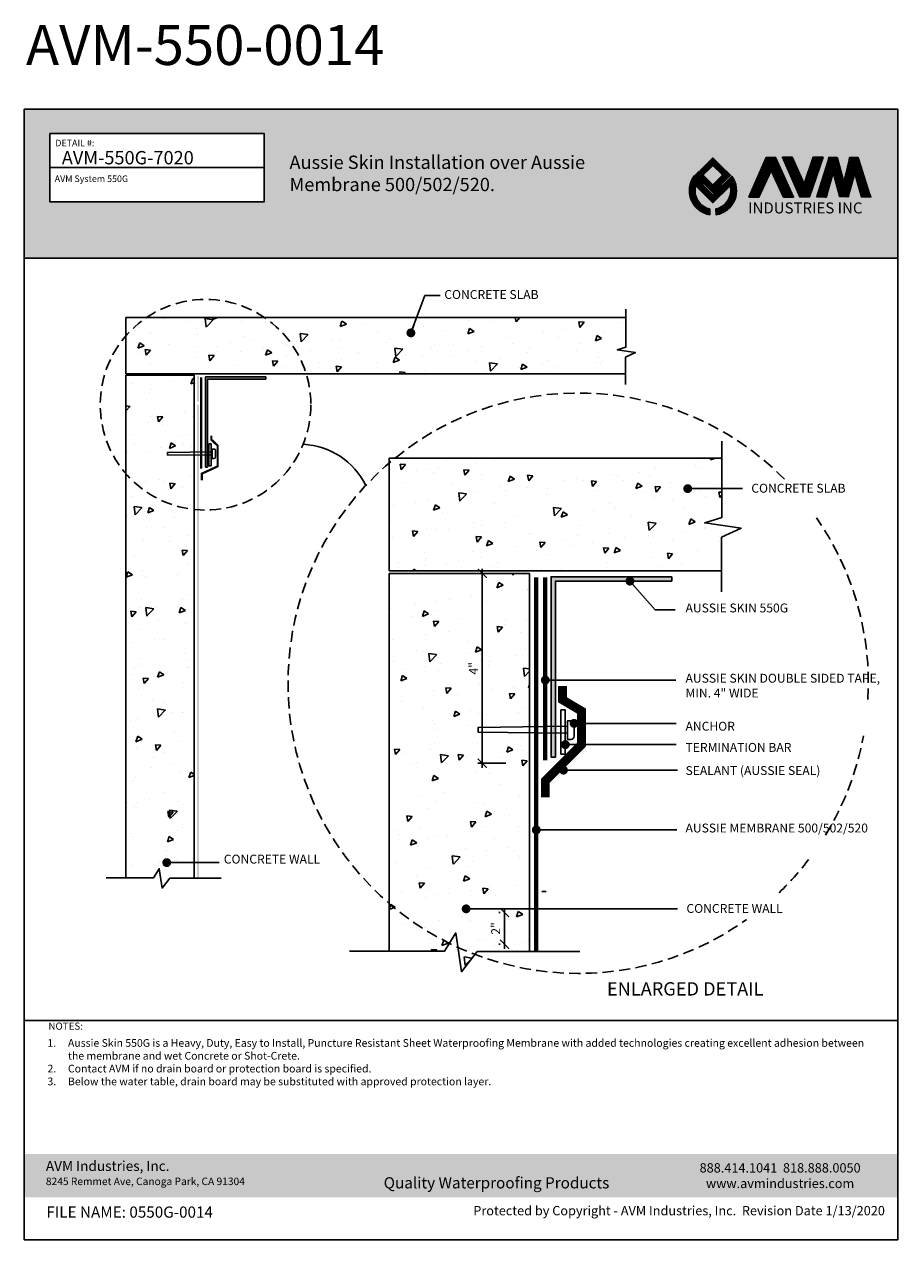
# Model space of a CAD drawing. Units: inches. Extents: x 41086 to 41185, y 6243 to 6380.
import ezdxf

# ---------------------------------------------------------------- set-up
doc = ezdxf.new("R2010")
doc.units = ezdxf.units.IN
doc.header["$MEASUREMENT"] = 0
doc.linetypes.add('HIDDEN', pattern=[0.375, 0.25, -0.125])
for name, color, linetype in [('A-DETL-LN01', 7, 'Continuous'), ('A-DETL-LN02', 7, 'Continuous'), ('A-DETL-LN05', 7, 'Continuous'), ('A-TEXT', 7, 'Continuous')]:
    doc.layers.add(name, color=color, linetype=linetype)
doc.styles.add('DnD-1 to 1-Text', font='arial.ttf')
doc.styles.add('DnD-12-Label', font='arial.ttf', dxfattribs={"height": 2.25})
doc.dimstyles.new('DnD-8', dxfattribs={"dimscale": 8, "dimtxt": 0.125, "dimasz": 0.125, "dimexe": 0.0625, "dimexo": 0.125, "dimgap": 0.0625, "dimtad": 1, "dimdec": 3, "dimzin": 3, "dimdsep": 46, "dimlunit": 4, "dimtxsty": 'DnD-1 to 1-Text', "dimblk": 'ARCHTICK', "dimcen": 0, "dimdle": 0.0625, "dimclrd": 2, "dimclre": 1, "dimclrt": 256, "dimadec": 0, "dimazin": 0, "dimtfac": 0.5, "dimtdec": 3, "dimtmove": 2, "dimatfit": 3, "dimldrblk": 'DOT', "dimfxl": 1, "dimfrac": 1, "dimtolj": 1, "dimtzin": 0, "dimlwd": -1, "dimarcsym": 0})
pattern_1 = [(230, (0, 0), (-7.172601826007535, 0.627521349825952), [0.75, -8.25]), (175, (0, 0), (1.387513336129999, -7.521921337000118), [0.6, -6.6]), (280.4514444600001, (-0.59771681, 0.05229344000000007), (-5.78508846727112, -6.894399909686293), [0.63740192, -7.01142112]), (226.1842, (-2.449293598294706e-16, -2), (-10.67241330671572, 1.655192807930767), [1.125, -12.375]), (276.63563549, (-0.8893674500000002, -1.86206693), (-9.346619456742285, -9.741186007745503), [0.9561034199999999, -10.5171376]), (171.18416399, (-2.449293598294706e-16, -2), (-9.346619450547733, -9.7411860026999), [0.9, -9.90000001]), (201, (-1, -1.5), (-5.969070521184616, 4.026188906653389), [0.75, -8.25]), (146, (-1, -1.5), (-2.433153319215818, -7.25150045046853), [0.6, -6.6]), (251.45144474, (-1.49742254, -1.16448426), (-8.402223767299711, -3.225311528063537), [0.6374019, -7.011421119999999]), (217.5, (0, 0), (-0.1215985531729071, -3.328938538313115), [0, -6.52, 0, -6.7, 0, -6.625]), (187.5, (0, 0), (-2.630695374421486, -3.944117118823602), [0, -3.82, 0, -6.37, 0, -2.525]), (147.5, (2.23, -2.730962362098598e-16), (-5.33822436172409, 0.2255487173437982), [0, -2.5, 0, -7.8, 0, -10.35]), (137.5, (3.23, -3.955609161245951e-16), (-5.831861693423862, -1.001049823323177), [0, -3.25, 0, -5.18, 0, -7.35])]
pattern_2 = [(45, (330.8643647012359, 0), (-0.004419417382415923, 0.004419417382415923), [])]

# ---------------------------------------------------------------- blocks, each defined once
blk = doc.blocks.new('_ArchTick')
at = {"color": 0, "linetype": 'ByBlock', "const_width": 0.15}
blk.add_lwpolyline([(-0.5, -0.5), (0.5, 0.5)], dxfattribs=at)
blk = doc.blocks.new('_Dot')
at = {"color": 0, "linetype": 'ByBlock', "lineweight": -2}
blk.add_line((-0.5, 0), (-1, 0), dxfattribs=at)
at = {"color": 0, "linetype": 'ByBlock', "const_width": 0.5}
blk.add_lwpolyline([(-0.25, 0, 1), (0.25, 0, 1)], format="xyb", close=True, dxfattribs=at)
blk = doc.blocks.new('*D2')
at = {"layer": 'A-TEXT', "color": 7, "lineweight": -2, "transparency": 16777216}
for p, q in [((41140.47167527723, 6317.952057487202), (41137.32053779516, 6317.952057487202)), ((41140.47167527723, 6296.568793536861), (41137.32053779516, 6296.568793536861))]:
    blk.add_line(p, q, dxfattribs=at)
at = {"layer": 'A-TEXT', "color": 7, "transparency": 16777216}
blk.add_line((41137.82053779516, 6318.452057487202), (41137.82053779516, 6296.068793536861), dxfattribs=at)
at = {"layer": 'Defpoints', "color": 0, "transparency": 16777216}
for p in [(41141.47167527723, 6317.952057487202), (41137.82053779516, 6296.568793536861), (41141.47167527723, 6296.568793536861)]:
    blk.add_point(p, dxfattribs=at)
at = {"layer": 'A-TEXT', "color": 7, "transparency": 16777216}
for p, rotation in [((41137.82053779516, 6317.952057487202), 90), ((41137.82053779516, 6296.568793536861), 270)]:
    blk.add_blockref('_ArchTick', p, dxfattribs=dict(at, rotation=rotation))
at = {"layer": 'A-TEXT', "transparency": 16777216, "insert": (41136.82053779515, 6307.260425512018), "char_height": 1, "attachment_point": 5, "rotation": 90, "style": 'DnD-1 to 1-Text'}
blk.add_mtext('\\A1;4"', dxfattribs=at)
blk = doc.blocks.new('*D3')
at = {"layer": 'A-TEXT', "color": 7, "lineweight": -2, "transparency": 16777216}
for p, q in [((41139.66988623323, 6279.748602088011), (41139.83424775238, 6279.748602088011)), ((41139.66988623323, 6276.185685758198), (41139.83424775238, 6276.185685758198))]:
    blk.add_line(p, q, dxfattribs=at)
at = {"layer": 'A-TEXT', "color": 7, "transparency": 16777216}
blk.add_line((41140.33424775238, 6280.248602088011), (41140.33424775238, 6275.685685758198), dxfattribs=at)
at = {"layer": 'Defpoints', "color": 0, "transparency": 16777216}
for p in [(41140.66988623323, 6279.748602088011), (41140.33424775238, 6276.185685758198), (41140.66988623323, 6276.185685758198)]:
    blk.add_point(p, dxfattribs=at)
at = {"layer": 'A-TEXT', "color": 7, "transparency": 16777216}
for p, rotation in [((41140.33424775238, 6279.748602088011), 90), ((41140.33424775238, 6276.185685758198), 270)]:
    blk.add_blockref('_ArchTick', p, dxfattribs=dict(at, rotation=rotation))
at = {"layer": 'A-TEXT', "transparency": 16777216, "insert": (41139.33220136766, 6277.967143923091), "char_height": 1, "attachment_point": 5, "rotation": 90, "style": 'DnD-1 to 1-Text'}
blk.add_mtext('\\A1;2"', dxfattribs=at)

msp = doc.modelspace()

# ---------------------------------------------------------------- hatches: boundary and pattern name
at = {"true_color": 0x0000ff}
h = msp.add_hatch(dxfattribs=at)
h.set_pattern_fill('ANSI31', color=5, scale=0.05)
h.set_pattern_definition(pattern_2)
edge = h.paths.add_edge_path()
edge.add_line((41163.44385830258, 6358.332199378991), (41163.44385830258, 6358.9831449771))
edge.add_arc((41163.87105429896, 6361.031023028393), 2.091961025519286, 164.3850482334306, 258.2168370204291, ccw=False)
edge.add_line((41161.85630262342, 6361.594118595949), (41163.78885685206, 6359.681696917177))
edge.add_line((41163.78885685206, 6359.681696917177), (41165.72620873026, 6361.590137806927))
edge.add_arc((41163.68436683753, 6361.046584952752), 2.112952441534552, -77.71581140905289, 14.906832453547281, ccw=False)
edge.add_line((41164.13392018698, 6358.982009982888), (41164.14220661917, 6358.325616040766))
edge.add_arc((41163.68913085517, 6361.048189055005), 2.760014758254756, 279.4482668444916, 396.0523025870181)
edge.add_line((41165.9205478525, 6362.672522656763), (41163.78961388241, 6360.568105190962))
edge.add_line((41163.78961388241, 6360.568105190962), (41161.68239862718, 6362.703530622849))
edge.add_arc((41163.90134583949, 6361.057109412017), 2.763047146632239, 143.4252114686741, 260.4694449812985)
h.paths.add_polyline_path([(41162.78929089849, 6362.891184078631), (41162.78942146074, 6362.891050450901), (41162.78955957452, 6362.890910264624), (41163.79091637534, 6363.868060818131), (41164.79147229192, 6362.886949980438), (41165.22265517722, 6363.326966600304), (41163.79009930495, 6364.731681787736), (41162.35965445216, 6363.329036593615)])
h.paths.add_polyline_path([(41161.81080114104, 6362.804900631588), (41163.80845012273, 6360.809597800966), (41165.79056000282, 6362.784718879637), (41165.32858264325, 6363.234909267794), (41163.78787626969, 6361.685364059471), (41162.24836391467, 6363.23237280433)])
at = {"layer": 'A-DETL-LN01'}
h = msp.add_hatch(dxfattribs=at)
h.set_pattern_fill('AR-CONC', color=256, angle=180)
h.set_pattern_definition(pattern_1)
h.paths.add_polyline_path([(41155.05992190596, 6342.810656662553), (41153.01612207454, 6343.11034999337), (41153.97239546596, 6343.410043324185), (41153.97239546596, 6346.75880745846), (41097.69334214399, 6346.75880745846), (41097.69334214398, 6340.417281561865), (41153.96150063338, 6340.417281561865), (41153.96150063338, 6342.296382685517)])
h = msp.add_hatch(dxfattribs=at)
h.set_pattern_fill('AR-CONC', color=256, angle=180)
h.set_pattern_definition(pattern_1)
h.paths.add_polyline_path([(41105.38565623689, 6283.641234025608), (41105.38565623689, 6336.949948172563), (41102.36602383074, 6336.981648879443), (41102.36602383074, 6337.241360681975), (41105.59238354044, 6337.286625726137), (41105.38565623689, 6340.264711726157), (41097.69334214399, 6340.264711726157), (41097.69334214399, 6283.669110907033), (41100.80915348619, 6283.669110907033), (41101.43767275373, 6284.693397747595), (41101.76132090561, 6282.503774358245), (41102.64852693237, 6283.641234025608)])
h = msp.add_hatch(color=252, dxfattribs=at)
h.dxf.hatch_style = 1
h.paths.add_polyline_path([(41105.92076807321, 6325.101677864822, -0.005114289138133022), (41105.67883043041, 6325.119127171797), (41105.67883043041, 6283.641234025608), (41105.92076807321, 6283.641234025608)])
h.paths.add_polyline_path([(41105.92076807321, 6336.944330461139), (41105.67883043041, 6336.946870371057), (41105.67883043041, 6325.119127171797, 0.005114289138132689), (41105.92076807321, 6325.101677864822)])
h.paths.add_polyline_path([(41105.92076807321, 6340.180364427349), (41105.67883043041, 6340.180364427349), (41105.67883043041, 6337.287838555035), (41105.92076807321, 6337.29123288148)])
at = {"layer": 'A-DETL-LN01', "true_color": 0x0039e6}
h = msp.add_hatch(color=160, dxfattribs=at)
h.dxf.hatch_style = 1
h.paths.add_polyline_path([(41113.45000318027, 6340.073028351445), (41106.65274528699, 6340.073028351445), (41106.65274528699, 6337.301502344245), (41106.89468292979, 6337.304896670691), (41106.89468292979, 6339.831090708644), (41113.45000318027, 6339.831090708644)])
h.paths.add_polyline_path([(41106.89468292979, 6337.304896670691), (41106.65274528699, 6337.301502344245), (41106.65274528699, 6336.93664601748), (41106.89468292979, 6336.934106107562)])
h.paths.add_polyline_path([(41106.89468292979, 6336.934106107562), (41106.65274528699, 6336.93664601748), (41106.65274528699, 6329.923682093812), (41106.89468292979, 6329.923682093812)])
at = {"layer": 'A-DETL-LN01'}
h = msp.add_hatch(dxfattribs=at)
h.set_pattern_fill('AR-CONC', color=256, angle=180)
h.set_pattern_definition([(230, (82260.86167957821, 12618.74018529507), (-7.172601826007535, 0.627521349825952), [0.75, -8.25]), (175, (82260.86167957821, 12618.74018529507), (1.387513336129999, -7.521921337000118), [0.6, -6.6]), (280.4514444599999, (82260.26396276821, 12618.79247873507), (-5.78508846727112, -6.894399909686293), [0.6374019199999994, -7.011421119999995]), (226.1842, (82260.86167957821, 12616.74018529507), (-10.67241330671572, 1.655192807930767), [1.124999999999999, -12.37499999999999]), (276.63563549, (82259.97231212821, 12616.87811836507), (-9.346619456742285, -9.741186007745503), [0.9561034199999998, -10.51713759999999]), (171.18416399, (82260.86167957821, 12616.74018529507), (-9.346619450547733, -9.7411860026999), [0.9, -9.90000001]), (201, (82259.86167957821, 12617.24018529507), (-5.969070521184616, 4.026188906653389), [0.7499999999999999, -8.249999999999998]), (146, (82259.86167957821, 12617.24018529507), (-2.433153319215818, -7.25150045046853), [0.5999999999999999, -6.599999999999999]), (251.4514447399999, (82259.36425703822, 12617.57570103507), (-8.402223767299711, -3.225311528063537), [0.6374019000000001, -7.01142112]), (217.5, (82260.86167957821, 12618.74018529507), (-0.1215985531729071, -3.328938538313115), [0, -6.52, 0, -6.7, 0, -6.625]), (187.5, (82260.86167957821, 12618.74018529507), (-2.630695374421486, -3.944117118823602), [0, -3.819999999999999, 0, -6.369999999999999, 0, -2.524999999999999]), (147.4999999999999, (82263.09167957821, 12618.74018529507), (-5.33822436172409, 0.2255487173437982), [0, -2.499999999999999, 0, -7.799999999999998, 0, -10.35]), (137.5, (82264.09167957821, 12618.74018529507), (-5.831861693423862, -1.001049823323177), [0, -3.25, 0, -5.18, 0, -7.35])])
h.paths.add_polyline_path([(41127.34033509891, 6318.249206201579), (41164.76614143702, 6318.249206201578), (41164.76614143702, 6322.007408448881), (41166.96298398215, 6323.035956402955), (41162.87538431933, 6323.635343064587), (41164.78793110215, 6324.234729726219), (41164.78793110215, 6330.932257994768), (41127.34033509891, 6330.932257994768)])
h = msp.add_hatch(dxfattribs=at)
h.set_pattern_fill('AR-CONC', color=256, angle=180)
h.set_pattern_definition([(230, (22.51858424764941, -14.89364390065748), (-7.172601826007535, 0.627521349825952), [0.75, -8.25]), (175, (22.51858424764941, -14.89364390065748), (1.387513336129999, -7.521921337000118), [0.6, -6.6]), (280.4514444600001, (21.92086743764941, -14.84135046065748), (-5.78508846727112, -6.894399909686293), [0.63740192, -7.01142112]), (226.1842, (22.51858424764941, -16.89364390065748), (-10.67241330671572, 1.655192807930767), [1.125, -12.375]), (276.63563549, (21.62921679764941, -16.75571083065748), (-9.346619456742285, -9.741186007745503), [0.9561034199999997, -10.51713759999999]), (171.18416399, (22.51858424764941, -16.89364390065748), (-9.346619450547733, -9.7411860026999), [0.9, -9.90000001]), (201, (21.51858424764941, -16.39364390065748), (-5.969070521184616, 4.026188906653389), [0.75, -8.25]), (146, (21.51858424764941, -16.39364390065748), (-2.433153319215818, -7.25150045046853), [0.6, -6.6]), (251.45144474, (21.02116170764942, -16.05812816065748), (-8.402223767299711, -3.225311528063537), [0.6374018999999997, -7.011421119999997]), (217.5, (22.51858424764941, -14.89364390065748), (-0.1215985531729071, -3.328938538313115), [0, -6.52, 0, -6.7, 0, -6.625]), (187.5, (22.51858424764941, -14.89364390065748), (-2.630695374421486, -3.944117118823602), [0, -3.82, 0, -6.37, 0, -2.525]), (147.5, (24.74858424764941, -14.89364390065748), (-5.33822436172409, 0.2255487173437982), [0, -2.5, 0, -7.8, 0, -10.35]), (137.5, (25.74858424764941, -14.89364390065748), (-5.831861693423862, -1.001049823323177), [0, -3.25, 0, -5.18, 0, -7.35])])
h.paths.add_polyline_path([(41143.13841789181, 6317.944066530162), (41127.34033509891, 6317.944066530162), (41127.34033509891, 6275.417952515561), (41133.57195778331, 6275.417952515561), (41134.82899631839, 6277.466526196685), (41135.47629262216, 6273.087279417986), (41137.25070467568, 6275.362198752712), (41143.13841789181, 6275.362198752712)])
at = {"layer": 'A-DETL-LN01', "true_color": 0x0039e6}
h = msp.add_hatch(color=160, dxfattribs=at)
h.dxf.hatch_style = 1
h.paths.add_polyline_path([(41159.16157700284, 6317.560699780738), (41145.56706121629, 6317.560699780738), (41145.56706121629, 6312.017647766338), (41146.05093650189, 6312.024436419229), (41146.05093650189, 6317.076824495137), (41159.16157700284, 6317.076824495137)])
h.paths.add_polyline_path([(41146.05093650189, 6312.024436419229), (41145.56706121629, 6312.017647766338), (41145.56706121629, 6311.287935112809), (41146.05093650189, 6311.282855292972)])
h.paths.add_polyline_path([(41146.05093650189, 6311.282855292972), (41145.56706121629, 6311.287935112809), (41145.56706121629, 6297.262007265474), (41146.05093650189, 6297.262007265474)])
at = {"layer": 'A-DETL-LN01'}
h = msp.add_hatch(color=256, dxfattribs=at)
h.dxf.hatch_style = 1
h.set_gradient(color1=(0, 0, 255), color2=(0, 0, 255), tint=1)
h.paths.add_polyline_path([(41086.24569350643, 6252.583088829884), (41184.60285866864, 6252.583088829884), (41184.60285866864, 6247.682822022739), (41086.24569350643, 6247.682822022739)])
at = {"layer": 'A-TEXT', "true_color": 0xc2cae0}
h = msp.add_hatch(color=254, dxfattribs=at)
h.dxf.hatch_style = 1
h.set_gradient(color1=(194, 202, 224), color2=(194, 202, 224), tint=1)
h.paths.add_polyline_path([(41184.60285866864, 6370.203877062269), (41086.24569350643, 6370.203877062269), (41086.24569350643, 6353.455654386026), (41184.60285866864, 6353.455654386026)])
h.paths.add_polyline_path([(41113.25793120939, 6359.787709995432), (41089.11516155727, 6359.787709995432), (41089.11516155727, 6367.478389996973), (41113.25793120939, 6367.478389996973)], flags=16)
h.paths.add_polyline_path([(41089.48261543726, 6361.608961306493), (41097.7837034318, 6361.608961306493), (41097.7837034318, 6363.12358272532), (41089.48261543726, 6363.12358272532)], flags=8)
h.paths.add_polyline_path([(41089.47745024185, 6365.62989705735), (41094.58133837282, 6365.62989705735), (41094.58133837282, 6367.144518476177), (41089.47745024185, 6367.144518476177)], flags=8)
h.paths.add_polyline_path([(41090.03524756192, 6359.740017841115), (41105.84049994938, 6359.740017841115), (41105.84049994938, 6362.066757268127), (41090.03524756192, 6362.066757268127)], flags=24)
h.paths.add_polyline_path([(41090.08324613093, 6363.597142412186), (41104.94664995085, 6363.597142412186), (41104.94664995085, 6365.894720856933), (41090.08324613093, 6365.894720856933)], flags=8)
at = {"layer": 'A-TEXT', "true_color": 0x0000ff}
h = msp.add_hatch(dxfattribs=at)
h.set_pattern_fill('ANSI31', color=5, scale=0.05)
h.set_pattern_definition(pattern_2)
h.paths.add_polyline_path([(41167.84371691495, 6360.294714722644), (41169.79671774794, 6364.782625316803), (41170.85289822661, 6364.783569476005), (41172.88361542181, 6360.317886840743), (41171.74468974605, 6360.317886840743), (41170.35784577344, 6363.305408949774), (41168.97444017634, 6360.301759960525)])
h.paths.add_polyline_path([(41171.61270011334, 6364.806309148032), (41172.71918421926, 6364.806309148032), (41174.0873922613, 6361.794120754173), (41175.07054939096, 6364.808024925846), (41176.19965441553, 6364.808024925846), (41174.6597286373, 6360.331340180359), (41173.57773266688, 6360.331340180359)])
h.paths.add_polyline_path([(41176.86114946595, 6364.797270475763), (41177.84362499078, 6364.797270475763), (41178.55114352729, 6362.170415090088), (41179.19818057031, 6364.799975027057), (41180.19181201964, 6364.799975027057), (41181.59773738401, 6360.320095038827), (41180.47973633414, 6360.320095038827), (41179.76560333824, 6362.830265022021), (41179.04955375954, 6360.348836300858), (41178.02711162966, 6360.348836300858), (41177.32738696022, 6362.923968890005), (41176.57735101433, 6360.300428621955), (41175.44462201511, 6360.300428621955)])

# ---------------------------------------------------------------- linework, layer by layer
at = {"layer": 'A-DETL-LN01'}
for points in [[(41153.96150063338, 6339.224975025561), (41153.96150063338, 6342.296382685517), (41155.05992190596, 6342.810656662553), (41153.01612207454, 6343.11034999337), (41153.97239546596, 6343.410043324185), (41153.97239546596, 6347.705366261584)], [(41164.76614143702, 6315.864593128969), (41164.76614143702, 6322.007408448881), (41166.96298398215, 6323.035956402955), (41162.87538431933, 6323.635343064587), (41164.78793110215, 6324.234729726219), (41164.78793110215, 6332.825375601015)], [(41108.43170725114, 6283.641234025608), (41102.64852693237, 6283.641234025608), (41101.76132090561, 6282.503774358245), (41101.43767275373, 6284.693397747595), (41100.80915348619, 6283.669110907033), (41095.46160016934, 6283.669110907033)], [(41148.81706531322, 6275.362198752712), (41137.25070467568, 6275.362198752712), (41135.47629262216, 6273.087279417986), (41134.82899631839, 6277.466526196685), (41133.57195778331, 6275.417952515561), (41122.8768511496, 6275.417952515561)]]:
    msp.add_lwpolyline(points, dxfattribs=at)
at = {"layer": 'A-DETL-LN02'}
for p, q in [((41113.45000318027, 6339.831090708644), (41113.45000318027, 6340.073028351445)), ((41106.65274528699, 6329.923682093812), (41106.89468292979, 6329.923682093812)), ((41159.16157700284, 6317.076824495137), (41159.16157700284, 6317.560699780738)), ((41145.56706121629, 6297.262007265474), (41146.05093650189, 6297.262007265474)), ((41145.00486723455, 6282.115353986766), (41144.52099194895, 6282.115353986766))]:
    msp.add_line(p, q, dxfattribs=at)
at = {"layer": 'A-DETL-LN02', "color": 55}
for points, const_width in [([(41106.15168491557, 6340.034208641276), (41106.15168491557, 6329.746224437963)], 0.25), ([(41144.91519859948, 6317.483060360399), (41144.91519859948, 6296.907091953774)], 0.5)]:
    msp.add_lwpolyline(points, dxfattribs=dict(at, const_width=const_width))
at = {"layer": 'A-DETL-LN02'}
for points in [[(41113.45000318027, 6340.073028351445), (41106.65274528699, 6340.073028351445), (41106.65274528699, 6329.923682093812)], [(41113.45000318027, 6339.831090708644), (41106.89468292979, 6339.831090708644), (41106.89468292979, 6329.923682093812)], [(41159.16157700284, 6317.560699780738), (41145.56706121629, 6317.560699780738), (41145.56706121629, 6297.262007265474)], [(41159.16157700284, 6317.076824495137), (41146.05093650189, 6317.076824495137), (41146.05093650189, 6297.262007265474)]]:
    msp.add_lwpolyline(points, dxfattribs=at)
for points in [[(41107.02440101939, 6332.549651004418), (41107.28037469237, 6332.549651004418), (41107.28037469237, 6330.060784032004), (41107.02440101939, 6330.060784032004)], [(41107.40964098217, 6331.625449885627), (41102.36602383074, 6331.554689160342), (41102.36602383074, 6331.294977357809), (41107.40964098217, 6331.24202845297)], [(41146.66063080713, 6302.578599075347), (41147.17257815307, 6302.578599075347), (41147.17257815307, 6297.600865130522), (41146.66063080713, 6297.600865130522)], [(41147.43111073267, 6300.730196837765), (41137.34387642981, 6300.588675387196), (41137.34387642981, 6300.069251782131), (41147.43111073267, 6299.963353972452)]]:
    msp.add_lwpolyline(points, close=True, dxfattribs=at)
for points in [[(41107.59244868554, 6331.93595764782), (41107.40964098217, 6331.93595764782), (41107.40964098217, 6330.878853901708), (41107.59244868554, 6330.878853901708, 0.414213562373095), (41107.77525638892, 6331.061661605079), (41107.77525638892, 6331.753149944449, 0.414213562373095)], [(41147.79672613942, 6301.351212362153), (41147.43111073267, 6301.351212362153), (41147.43111073267, 6299.237004869929), (41147.79672613942, 6299.237004869929, 0.414213562373095), (41148.16234154617, 6299.602620276672), (41148.16234154617, 6300.98559695541, 0.414213562373095)]]:
    msp.add_lwpolyline(points, format="xyb", close=True, dxfattribs=at)
at = {"layer": 'A-DETL-LN02', "color": 252, "linetype": 'Continuous', "ltscale": 2, "const_width": 0.5}
msp.add_lwpolyline([(41143.90191832761, 6317.515412291568), (41143.90191832761, 6275.362198752712)], dxfattribs=at)
at = {"layer": 'A-DETL-LN05'}
for p, q in [((41153.97239546596, 6346.75880745846), (41097.69334214399, 6346.75880745846)), ((41097.69334214399, 6346.75880745846), (41097.69334214398, 6340.417281561865)), ((41153.96150063338, 6340.417281561865), (41097.69334214399, 6340.417281561865)), ((41097.69334214399, 6340.264711726157), (41097.69334214399, 6283.641234025608)), ((41097.69334214399, 6340.264711726157), (41105.38565623689, 6340.264711726157)), ((41105.38565623689, 6340.264711726157), (41105.38565623689, 6283.641234025609)), ((41164.78793110215, 6330.932257994768), (41127.34033509891, 6330.932257994768)), ((41127.34033509891, 6330.932257994768), (41127.3403350989, 6318.249206201579)), ((41164.76614143702, 6318.249206201578), (41127.34033509891, 6318.249206201579)), ((41127.34033509891, 6317.944066530162), (41143.13841789181, 6317.944066530162)), ((41127.34033509891, 6317.944066530162), (41127.34033509891, 6275.362198752712)), ((41143.13841789181, 6317.944066530161), (41143.13841789181, 6275.362198752712))]:
    msp.add_line(p, q, dxfattribs=at)
at = {"layer": 'A-TEXT'}
for p, q in [((41089.11516155727, 6363.633049996202), (41113.25793120939, 6363.633049996202)), ((41086.24569350643, 6353.455654386026), (41184.60285866864, 6353.455654386026))]:
    msp.add_line(p, q, dxfattribs=at)
at = {"layer": 'A-TEXT', "color": 183, "true_color": 0x8038c7}
msp.add_line((41086.24569350643, 6267.59135230943), (41184.60285866864, 6267.59135230943), dxfattribs=at)
at = {"layer": 'A-TEXT'}
for points in [[(41086.24569350643, 6370.203877062269), (41184.60285866864, 6370.203877062269), (41184.60285866864, 6242.918133911171), (41086.24569350643, 6242.918133911171)], [(41089.11516155727, 6367.478389996973), (41113.25793120939, 6367.478389996973), (41113.25793120939, 6359.787709995432), (41089.11516155727, 6359.787709995432)]]:
    msp.add_lwpolyline(points, close=True, dxfattribs=at)
at = {"layer": 'A-TEXT', "color": 5, "true_color": 0x0000ff}
msp.add_lwpolyline([(41162.35965445215, 6363.329036593615), (41162.78929089849, 6362.891184078626), (41163.79091637534, 6363.868060818131), (41164.79147229192, 6362.886949980439), (41165.22290412185, 6363.327220645127), (41163.79009930495, 6364.731681787736), (41162.35965445215, 6363.329036593615)], dxfattribs=at)
for points in [[(41167.84371691495, 6360.294714722644), (41169.79671774794, 6364.782625316803), (41170.85289822661, 6364.783569476005), (41172.88361542181, 6360.317886840743), (41171.74468974605, 6360.317886840743), (41170.35784577344, 6363.305408949774), (41168.97444017634, 6360.301759960525)], [(41171.61270011334, 6364.806309148032), (41172.71918421926, 6364.806309148032), (41174.0873922613, 6361.794120754173), (41175.07054939096, 6364.808024925846), (41176.19965441553, 6364.808024925846), (41174.6597286373, 6360.331340180359), (41173.57773266688, 6360.331340180359)], [(41162.24836391467, 6363.23237280433), (41161.81080114104, 6362.804900631589), (41163.78718329762, 6360.830839649121), (41165.79056000282, 6362.784718879637), (41165.32858264325, 6363.234909267794), (41163.78787626969, 6361.685364059471)]]:
    msp.add_lwpolyline(points, close=True, dxfattribs=at)
msp.add_lwpolyline([(41161.68239862718, 6362.703530622848), (41163.78961388241, 6360.568105190961), (41165.9205478525, 6362.672522656761, -0.5577595150167343), (41164.14220661917, 6358.325616040765), (41164.13392018698, 6358.982009982887, 0.4276848315962538), (41165.72620873025, 6361.590137806924), (41163.78885685206, 6359.681696917179), (41161.85630262342, 6361.594118595947, 0.4339399295783455), (41163.44385830258, 6358.983144977101), (41163.44385830258, 6358.332199378992, -0.560280473213279), (41161.68239862718, 6362.703530622848, 1.43333948799821)], format="xyb", dxfattribs=at)
at = {"layer": 'A-TEXT', "color": 8}
for points, const_width in [([(41106.22690901204, 6328.434644936829), (41106.22690901204, 6329.169676336401), (41108.0249400888, 6330.004905876477), (41108.0249400888, 6332.322465201784), (41107.30237853192, 6333.015990715898), (41107.30237853192, 6333.443910748138)], 0.25), ([(41144.92101287733, 6292.740344995481), (41144.92101287733, 6294.582404509866), (41149.00059847594, 6298.661990108482), (41149.00059847594, 6302.441042097892), (41146.85057004139, 6303.712929374697), (41146.85057004139, 6305.262319365117)], 1)]:
    msp.add_lwpolyline(points, dxfattribs=dict(at, const_width=const_width))
at = {"layer": 'A-TEXT', "linetype": 'HIDDEN', "ltscale": 5}
msp.add_circle((41106.65274528699, 6336.936646017481), 11.85758246085334, dxfattribs=at)
for start, end in [(44.70692588224422, 305.4649208643601), (356.7781940330402, 34.76493814611749), (328.4419881963606, 349.5747345125321), (313.7951901035475, 323.5527836195924)]:
    msp.add_arc((41148.62049878282, 6305.578465788771), 32.67859039890425, start, end, dxfattribs=at)
at = {"layer": 'A-TEXT'}
msp.add_arc((41117.28000014707, 6324.25382435054), 8.232524747736347, 25.78577127396591, 87.49147284965011, dxfattribs=at)

# ---------------------------------------------------------------- texts
at = {"layer": 'A-TEXT', "style": 'DnD-1 to 1-Text'}
msp.add_text('AVM-550G-7020', height=1.5, dxfattribs=at).set_placement((41090.4692454488, 6364.005651961981))
at = {"layer": 'A-TEXT', "color": 160, "true_color": 0x1635e9, "style": 'DnD-12-Label'}
msp.add_text('INDUSTRIES INC', height=1.2403125, dxfattribs=at).set_placement((41167.76076082761, 6358.47649675158))
at = {"layer": 'A-TEXT', "style": 'DnD-1 to 1-Text'}
for s, insert, char_height, width, attachment_point in [('\\A1;AVM-550-0014', (41086.43307331485, 6379.6942322245), 4.5, 93.48385740742378, 1), ('\\A1;\\pxql;DETAIL #:', (41099.89883997734, 6366.772506197868), 0.7349999999999999, 10.15842418296524, 3), ('Aussie Skin Installation over Aussie Membrane 500/502/520.', (41116.11187508963, 6364.986434203131), 1.5, 36.94082540489035, 1), ('\\A1;\\pxql;AVM System 550G', (41099.82629371299, 6362.751570447012), 0.7349999999999999, 10.15842418296524, 3), ('\\A1;CONCRETE SLAB', (41133.54364003715, 6349.849955027496), 1, 20.55826004941628, 1), ('\\A1;CONCRETE SLAB', (41168.11644983036, 6328.033518601179), 1, 20.55826004941628, 1), ('\\A1;AUSSIE SKIN 550G ', (41160.7121460682, 6314.553102893217), 1, 27.4110133992217, 1), ('\\A1;AUSSIE SKIN DOUBLE SIDED TAPE, MIN. 4" WIDE', (41160.7121460682, 6306.638240812841), 1, 22.09546608928213, 1), ('\\A1;ANCHOR', (41160.7121460682, 6301.234746339107), 1, 27.4110133992217, 1), ('\\A1;TERMINATION BAR', (41160.7121460682, 6298.852041271533), 1, 27.4110133992217, 1), ('\\A1;SEALANT (AUSSIE SEAL)', (41160.7121460682, 6296.243960220741), 1, 27.4110133992217, 1), ('\\A1;AUSSIE MEMBRANE 500/502/520', (41160.7121460682, 6289.773229925209), 1, 27.4110133992217, 1), ('\\A1;CONCRETE WALL', (41108.71359719738, 6286.272618116746), 1, 20.55826004941628, 1), ('\\A1;CONCRETE WALL', (41160.81264402725, 6280.71667526253), 1, 20.55826004941628, 1), ('\\A1;ENLARGED DETAIL', (41151.86538165712, 6271.912441091686), 1.5, 30.83739007412441, 1), ('\\A1;\\pxql;NOTES:', (41100.13344839049, 6267.368496776023), 0.8084999999999999, 11.17426660126177, 3), ('\\pxt2;{\\fTimes New Roman|b0|i0|c0|p18;\\P\\P\\P\\P\\P\\P\\pi-2,l2;\\fCalibri|b0|i0|c0|p34;\\H0.75x;1.^IAussie Skin 550G is a Heavy, Duty, Easy to Install, Puncture Resistant Sheet Waterproofing Membrane with added technologies creating excellent adhesion between the membrane and wet Concrete or Shot-Crete.\\fTimes New Roman|b0|i0|c0|p18;\\P\\fCalibri|b0|i0|c0|p34;2.^IContact AVM if no drain board or protection board is specified.\\P3.^IBelow the water table, drain board may be substituted with approved protection layer.}', (41088.85520996292, 6277.056971430035), 1.155, 92.98342274493189, 1), ('\\A1;\\pxql;FILE NAME: 0550G-0014', (41088.73291487627, 6246.656066312136), 1.26, 31.03029334010789, 1), ('\\A1;\\pxql;Protected by Copyright - AVM Industries, Inc.  Revision Date 1/13/2020', (41136.80783229283, 6246.711741094109), 1.05, 48.6558118808025, 1)]:
    msp.add_mtext(s, dxfattribs=dict(at, insert=insert, char_height=char_height, width=width, attachment_point=attachment_point))
at = {"layer": 'A-TEXT', "color": 254, "attachment_point": 1, "style": 'DnD-1 to 1-Text'}
for s, insert, char_height, width in [('\\A1;AVM Industries, Inc.\\P{\\H0.75x;8245 Remmet Ave, Canoga Park, CA 91304}', (41088.67641719412, 6251.783335727418), 1.12455, 27.6945368060463), ('\\A1;\\pxqc;888.414.1041  818.888.0050\\Pwww.avmindustries.com', (41158.43338192016, 6251.531324204237), 1.05, 25.85857778342324), ('\\A1;Quality Waterproofing Products', (41126.71947314763, 6249.951458306196), 1.26, 31.03029334010789)]:
    msp.add_mtext(s, dxfattribs=dict(at, insert=insert, char_height=char_height, width=width))

# ---------------------------------------------------------------- dimensions: what is measured, and where the dimension line sits
at = {"layer": 'A-TEXT'}
for base, p1, p2, text, picture, middle in [((41137.82053779516, 6296.568793536861), (41141.47167527721, 6317.952057487199), (41141.47167527721, 6296.568793536857), '4"', '*D2', (41136.82053779515, 6307.260425512018)), ((41140.33424775238, 6276.185685758198), (41140.66988623321, 6279.748602088007), (41140.66988623321, 6276.185685758194), '2"', '*D3', (41139.33220136766, 6277.967143923091))]:
    dim = msp.add_linear_dim(base=base, p1=p1, p2=p2, angle=90, text=text, dimstyle='DnD-8', override={"dimclrd": 7, "dimclre": 7}, dxfattribs=at)
    dim.commit()
    dim.dimension.update_dxf_attribs({"geometry": picture, "text_midpoint": middle})

# ---------------------------------------------------------------- leaders
for points in [[(41129.78280101076, 6345.027493806225), (41131.34255421593, 6349.219786372413), (41133.06366131545, 6349.219786372413)], [(41160.95315152163, 6327.49068031247), (41167.12547560516, 6327.49068031247)], [(41154.44872512983, 6317.076824495137), (41157.29433666643, 6313.851923820152), (41159.56118041147, 6313.851923820152)], [(41144.91519859948, 6305.927420847544), (41159.61359040536, 6305.927420847544)], [(41148.16234154617, 6301.053045549134), (41159.6557492776, 6301.053045549134)], [(41147.17257815307, 6298.661990108482), (41159.6557492776, 6298.661990108482)], [(41146.96159447549, 6295.789917877885), (41159.80044150219, 6295.789917877885)], [(41143.90191832761, 6289.064688914728), (41159.74309963634, 6289.064688914728)], [(41102.28963475113, 6285.377267264468), (41108.19568312754, 6285.377267264468)], [(41136.00542659038, 6280.173836973821), (41159.82166980204, 6280.173836973821)]]:
    msp.add_leader(points, dimstyle='DnD-8', override={"dimgap": 0.0625, "dimtad": 0, "dimclrd": 7}, dxfattribs=at)

doc.saveas('drawing.dxf')
